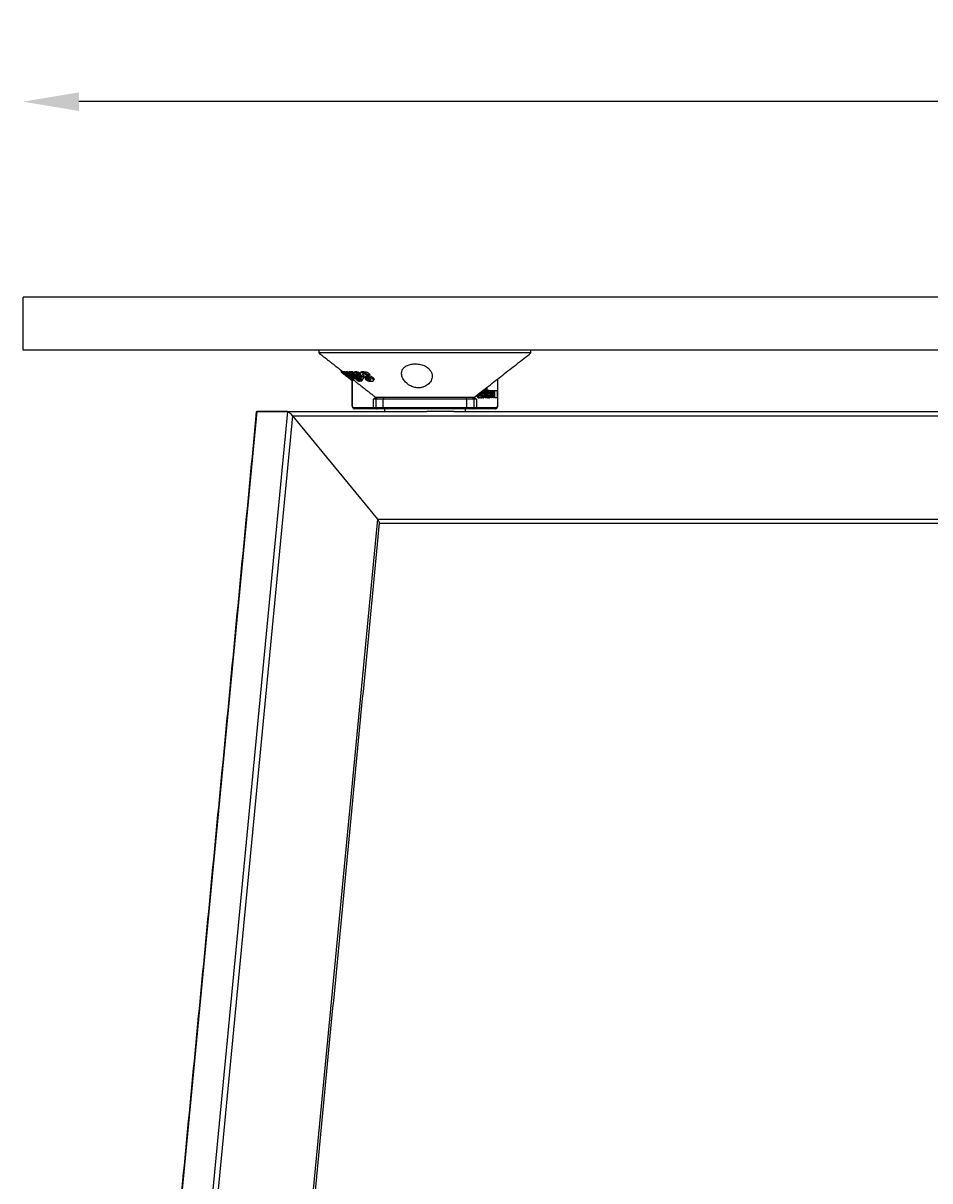
# Model space of a CAD drawing. Extents: x 8690 to 23458, y 5073 to 26546.
# Drawn here: x 13364 to 13689, y 26132 to 26546 of the extents above; entities that cross this region are included whole.
import ezdxf

# ---------------------------------------------------------------- set-up
doc = ezdxf.new("R2010")
doc.units = 0
doc.header["$PDSIZE"] = -1
doc.layers.get('0').update_dxf_attribs({"linetype": 'CONTINUOUS'})
doc.layers.get('DEFPOINTS').update_dxf_attribs({"linetype": 'CONTINUOUS'})
doc.styles.get("Standard").update_dxf_attribs({"font": 'romans.shx', "height": 20})
doc.dimstyles.new('ISO-25', dxfattribs={"dimscale": 0, "dimtxt": 2, "dimasz": 20, "dimexe": 1, "dimexo": 5, "dimgap": 5, "dimtad": 1, "dimtih": 1, "dimtoh": 1, "dimtxsty": 'STANDARD', "dimcen": 2.5, "dimse1": 1, "dimse2": 1, "dimclrd": 1, "dimclre": 1, "dimclrt": 2, "dimazin": 3, "dimtfac": 1, "dimtmove": 0, "dimatfit": 3})

# ---------------------------------------------------------------- blocks, each defined once
blk = doc.blocks.new('*D21')
at = {"color": 1, "linetype": 'BYBLOCK'}
blk.add_line((14543.82, 26518.29), (13383.82, 26518.29), dxfattribs=at)
for points in [[(13383.82, 26521.62), (13383.82, 26514.95), (13363.82, 26518.29)], [(14543.82, 26521.62), (14543.82, 26514.95), (14563.82, 26518.29)]]:
    blk.add_solid(points, dxfattribs=at)
at = {"layer": 'DEFPOINTS', "color": 0, "linetype": 'BYBLOCK'}
for p in [(13363.82, 26518.29), (13363.82, 26448.26), (14563.82, 26448.26)]:
    blk.add_point(p, dxfattribs=at)
at = {"color": 2, "linetype": 'BYBLOCK', "insert": (13963.82, 26533.29), "char_height": 20, "attachment_point": 5}
blk.add_mtext('1200', dxfattribs=at)

msp = doc.modelspace()

# ---------------------------------------------------------------- linework, layer by layer
at = {"color": 7, "linetype": 'CONTINUOUS'}
for p, q in [((14563.815, 26448.262), (13363.815, 26448.262)), ((13363.815, 26429.262), (13363.815, 26448.262)), ((14563.815, 26429.262), (13363.815, 26429.262)), ((13545.796, 26428.262), (13469.861, 26428.262)), ((13478.002, 26421.898), (13477.725, 26421.509)), ((13478.383, 26421.659), (13478.096, 26421.256)), ((13478.572, 26421.611), (13478.287, 26421.21)), ((13478.768, 26421.58), (13478.483, 26421.181)), ((13479.052, 26421.575), (13478.769, 26421.177)), ((13479.28, 26421.595), (13478.997, 26421.199)), ((13479.786, 26421.634), (13479.504, 26421.239)), ((13480.344, 26420.68), (13480.196, 26420.472)), ((13480.325, 26420.16), (13480.212, 26420)), ((13480.536, 26420.615), (13480.253, 26420.219)), ((13480.431, 26421.192), (13480.712, 26421.587)), ((13480.823, 26421.193), (13481.104, 26421.587)), ((13481.468, 26421.586), (13481.186, 26421.192)), ((13481.603, 26420.193), (13481.53, 26420.092)), ((13481.914, 26421.588), (13481.633, 26421.193)), ((13482.788, 26421.247), (13482.947, 26421.469)), ((13483.071, 26421.643), (13482.947, 26421.469)), ((13483.256, 26420.622), (13482.975, 26420.227)), ((13483.31, 26420.771), (13483.132, 26420.521)), ((13485.085, 26420.09), (13485.113, 26420.13)), ((13485.649, 26421.636), (13485.363, 26421.236)), ((13485.865, 26420.755), (13485.58, 26420.356)), ((13487.052, 26420.213), (13486.821, 26419.888)), ((13487.352, 26420.202), (13487.094, 26419.84)), ((13488.142, 26420.632), (13487.854, 26420.227)), ((13480.956, 26419.128), (13480.9, 26419.05)), ((13480.998, 26419.091), (13480.93, 26418.997)), ((13481.392, 26419.052), (13481.316, 26418.946)), ((13481.72, 26418.957), (13481.72, 26409.762)), ((13481.863, 26419.069), (13481.787, 26418.964)), ((13481.85, 26419.411), (13481.81, 26419.355)), ((13484.431, 26418.117), (13484.531, 26418.258)), ((13484.878, 26419.315), (13485.046, 26419.55)), ((13485.424, 26418.509), (13485.143, 26418.114)), ((13486.666, 26419.372), (13486.382, 26418.974)), ((13487.309, 26419.227), (13487.114, 26418.953)), ((13488.395, 26418.777), (13488.189, 26418.488)), ((13489.294, 26419.402), (13489.005, 26418.997)), ((13533.976, 26409.762), (13533.976, 26418.996)), ((13489.37, 26408.762), (13489.37, 26411.762)), ((13490.2, 26411.762), (13489.37, 26411.762)), ((13490.077, 26412.474), (13491.613, 26412.474)), ((13492.901, 26411.762), (13490.2, 26411.762)), ((13490.2, 26411.762), (13490.2, 26408.762)), ((13492.175, 26412.262), (13490.692, 26412.262)), ((13491.613, 26412.474), (13525.619, 26412.474)), ((13525.004, 26412.262), (13492.175, 26412.262)), ((13522.848, 26411.762), (13492.901, 26411.762)), ((13492.901, 26408.762), (13492.901, 26411.762)), ((13525.496, 26411.762), (13522.848, 26411.762)), ((13525.496, 26408.762), (13525.496, 26411.762)), ((13526.326, 26411.762), (13525.496, 26411.762)), ((13526.326, 26411.762), (13526.326, 26408.762)), ((13526.973, 26413.377), (13526.777, 26413.377)), ((13527.278, 26413.377), (13526.973, 26413.377)), ((13527.572, 26412.174), (13527.115, 26412.174)), ((13527.53, 26413.684), (13527.169, 26413.684)), ((13527.44, 26413.741), (13527.242, 26413.741)), ((13527.853, 26413.175), (13527.396, 26413.175)), ((13528.754, 26412.174), (13528.297, 26412.174)), ((13528.967, 26413.764), (13528.517, 26413.764)), ((13528.517, 26413.322), (13529.241, 26413.322)), ((13528.981, 26413.023), (13528.524, 26413.023)), ((13528.754, 26414.779), (13528.573, 26414.779)), ((13528.958, 26415.08), (13528.958, 26414.665)), ((13528.958, 26413.322), (13528.958, 26413.023)), ((13529.415, 26412.262), (13528.958, 26412.262)), ((13529.223, 26413.023), (13528.981, 26413.023)), ((13529.241, 26413.322), (13529.241, 26413.384)), ((13529.415, 26415.437), (13529.415, 26412.262)), ((13529.415, 26412.262), (13529.684, 26412.262)), ((13529.684, 26412.262), (13529.684, 26415.647)), ((13529.918, 26412.262), (13529.684, 26412.262)), ((13529.918, 26415.662), (13529.704, 26415.662)), ((13530.187, 26415.662), (13529.918, 26415.662)), ((13529.918, 26415.662), (13529.918, 26412.262)), ((13529.918, 26412.262), (13530.187, 26412.262)), ((13530.187, 26412.262), (13530.187, 26415.662)), ((13530.367, 26413.475), (13530.187, 26413.475)), ((13530.873, 26414.779), (13530.416, 26414.779)), ((13530.873, 26412.174), (13530.416, 26412.174)), ((13531.086, 26413.764), (13530.636, 26413.764)), ((13530.636, 26413.322), (13531.36, 26413.322)), ((13531.1, 26413.023), (13530.643, 26413.023)), ((13531.427, 26412.262), (13530.97, 26412.262)), ((13531.458, 26414.735), (13531.001, 26414.735)), ((13531.342, 26413.023), (13531.1, 26413.023)), ((13531.264, 26413.322), (13531.181, 26413.023)), ((13531.787, 26413.564), (13531.331, 26413.564)), ((13531.36, 26413.322), (13531.36, 26413.384)), ((13531.787, 26413.564), (13531.427, 26412.262)), ((13531.427, 26412.262), (13531.735, 26412.262)), ((13531.458, 26414.735), (13531.787, 26413.564)), ((13531.772, 26414.735), (13531.458, 26414.735)), ((13531.735, 26412.262), (13531.945, 26413.057)), ((13532.154, 26412.262), (13531.735, 26412.262)), ((13531.948, 26414.073), (13531.772, 26414.735)), ((13532.123, 26414.735), (13531.772, 26414.735)), ((13531.945, 26413.057), (13532.154, 26412.262)), ((13532.123, 26414.735), (13531.948, 26414.073)), ((13532.098, 26413.587), (13532.428, 26414.735)), ((13532.468, 26412.262), (13532.098, 26413.587)), ((13532.428, 26414.735), (13532.123, 26414.735)), ((13532.154, 26412.262), (13532.468, 26412.262)), ((13532.349, 26414.762), (13532.349, 26414.735)), ((13532.806, 26414.762), (13532.349, 26414.762)), ((13532.349, 26414.462), (13532.349, 26412.688)), ((13532.806, 26412.262), (13532.468, 26412.262)), ((13532.806, 26414.762), (13532.806, 26412.262)), ((13533.823, 26414.762), (13532.806, 26414.762)), ((13532.806, 26412.262), (13533.823, 26412.262)), ((13533.823, 26412.262), (13533.823, 26414.762)), ((13481.677, 26409.762), (13481.72, 26409.762)), ((13482.127, 26408.762), (13489.37, 26408.762)), ((13489.827, 26408.262), (13482.584, 26408.262)), ((13489.37, 26408.762), (13490.2, 26408.762)), ((13490.698, 26408.262), (13489.827, 26408.262)), ((13490.2, 26408.762), (13492.901, 26408.762)), ((13493.399, 26408.262), (13490.698, 26408.262)), ((13492.901, 26408.762), (13522.848, 26408.762)), ((13522.348, 26408.262), (13493.399, 26408.262)), ((13524.998, 26408.262), (13522.348, 26408.262)), ((13522.848, 26408.762), (13525.496, 26408.762)), ((13525.869, 26408.262), (13524.998, 26408.262)), ((13525.496, 26408.762), (13526.326, 26408.762)), ((13533.113, 26408.262), (13525.869, 26408.262)), ((13526.326, 26408.762), (13533.569, 26408.762)), ((13534.019, 26409.762), (13533.976, 26409.762)), ((13447.544, 26407.262), (13381.846, 25723.031)), ((13458.526, 26407.262), (13392.828, 25723.031)), ((13460.37, 26405.762), (13394.816, 25723.031)), ((13458.526, 26407.262), (13447.544, 26407.262)), ((13447.544, 26407.262), (13458.526, 26407.262)), ((13458.526, 26407.262), (13508.505, 26407.262)), ((13460.37, 26405.762), (13943.316, 26405.762)), ((13460.37, 26405.762), (13490.805, 26368.762)), ((13460.37, 26405.762), (13490.805, 26368.762)), ((13518.173, 26407.262), (13508.505, 26407.262)), ((13518.173, 26407.262), (13942.705, 26407.262)), ((13490.805, 26368.762), (13428.803, 25723.031)), ((13490.805, 26368.762), (13943.316, 26368.762)), ((13491.558, 26367.262), (13942.705, 26367.262))]:
    msp.add_line(p, q, dxfattribs=at)
at = {"color": 7, "linetype": 'CONTINUOUS', "flags": 128}
for points in [[(13490.565, 26412.271), (13490.533, 26412.245), (13490.479, 26412.211)], [(13481.72, 26409.762), (13481.728, 26409.567), (13481.751, 26409.38), (13481.789, 26409.207), (13481.839, 26409.055), (13481.901, 26408.931), (13481.971, 26408.839), (13482.047, 26408.782), (13482.127, 26408.762)], [(13533.569, 26408.762), (13533.649, 26408.782), (13533.725, 26408.839), (13533.795, 26408.931), (13533.857, 26409.055), (13533.908, 26409.207), (13533.945, 26409.38), (13533.968, 26409.567), (13533.976, 26409.762)]]:
    msp.add_lwpolyline(points, dxfattribs=at)
at = {"color": 7, "linetype": 'CONTINUOUS'}
for centre, radius, start, end in [((13490.692, 26413.262), 1, 232.0284, 270), ((13490.7, 26411.763), 0.5, 116.27426, 180.04516), ((13493.4, 26411.763), 0.499, 90.10121, 180.09796), ((13522.348, 26411.762), 0.5, 0, 90), ((13525.004, 26413.262), 1, 270, 307.9716), ((13524.996, 26411.763), 0.5, 359.94814, 63.72695), ((13482.606, 26408.742), 0.48, 177.53033, 267.29684), ((13489.85, 26408.742), 0.48, 177.53183, 267.29534), ((13490.699, 26408.761), 0.499, 179.89726, 269.90016), ((13493.4, 26408.762), 0.499, 179.90212, 269.89873), ((13522.348, 26408.762), 0.5, 270, 0), ((13524.997, 26408.761), 0.499, 270.09789, 0.10469), ((13525.846, 26408.742), 0.48, 272.70316, 2.46967), ((13533.09, 26408.742), 0.48, 272.7033, 2.47325)]:
    msp.add_arc(centre, radius, start, end, dxfattribs=at)
for centre, major_axis, ratio, start_param, end_param in [((13490.804, 26411.762), (-0.739, 0), 0.6768987, -1.5707963, -1.1145576), ((13448.778, 26405.762), (-1.333, 1.468), 0.2327717, -0.2084208, 0.2084208), ((13448.778, 26405.762), (-1.333, 1.468), 0.2327717, -0.2084208, 0.2084208), ((13459.76, 26405.762), (-1.333, 1.468), 0.2327717, 4.5039681, 6.0747645), ((13459.76, 26405.762), (-1.333, 1.468), 0.2327717, 4.5039681, 6.0747645), ((13490.195, 26368.762), (-1.333, 1.468), 0.2327717, 3.3500135, 4.5039681), ((13490.195, 26368.762), (-1.333, 1.468), 0.2327717, 3.3500135, 4.5039681)]:
    msp.add_ellipse(centre, major_axis=major_axis, ratio=ratio, start_param=start_param, end_param=end_param, dxfattribs=at)
for points in [[(13469.848, 26429.262), (13469.848, 26428.262)], [(13469.848, 26428.262), (13478.157, 26421.778)], [(13525.619, 26412.474), (13545.848, 26428.262)], [(13545.848, 26428.262), (13545.848, 26429.262)], [(13477.725, 26421.509), (13478.096, 26421.256)], [(13477.854, 26421.38), (13480.706, 26419.154)], [(13478.096, 26421.256), (13480.9, 26419.05)], [(13478.178, 26421.806), (13478.383, 26421.659)], [(13480.003, 26420), (13478.287, 26421.21)], [(13478.287, 26421.21), (13478.483, 26421.181)], [(13478.383, 26421.659), (13478.526, 26421.546)], [(13478.483, 26421.181), (13479.492, 26420.484)], [(13478.572, 26421.611), (13478.768, 26421.58)], [(13478.768, 26421.58), (13478.961, 26421.447)], [(13478.769, 26421.177), (13478.997, 26421.199)], [(13479.492, 26420.484), (13478.769, 26421.177)], [(13478.997, 26421.199), (13480.212, 26420)], [(13479.052, 26421.575), (13479.28, 26421.595)], [(13479.28, 26421.595), (13479.51, 26421.369)], [(13479.673, 26421.598), (13479.391, 26421.203)], [(13480.196, 26420.472), (13479.939, 26420.489)], [(13481.125, 26418.974), (13480.003, 26420)], [(13480.081, 26420.758), (13480.037, 26420.731)], [(13480.212, 26420), (13481.787, 26418.964)], [(13480.253, 26420.219), (13481.045, 26420.205)], [(13480.288, 26420.602), (13480.428, 26420.464)], [(13480.823, 26421.193), (13480.431, 26421.192)], [(13480.431, 26421.192), (13484.039, 26418.116)], [(13480.712, 26421.587), (13481.104, 26421.587)], [(13484.431, 26418.117), (13480.823, 26421.193)], [(13481.104, 26421.587), (13481.33, 26421.394)], [(13481.186, 26421.192), (13481.633, 26421.193)], [(13484.697, 26418.113), (13481.186, 26421.192)], [(13481.468, 26421.586), (13481.914, 26421.588)], [(13481.633, 26421.193), (13485.143, 26418.114)], [(13481.914, 26421.588), (13482.441, 26421.125)], [(13482.715, 26421.535), (13482.433, 26421.14)], [(13483.132, 26420.521), (13482.668, 26420.54)], [(13482.975, 26420.227), (13484.385, 26420.206)], [(13483.13, 26420.521), (13483.164, 26420.492)], [(13483.256, 26420.622), (13483.839, 26420.614)], [(13484.938, 26421.438), (13484.653, 26421.039)], [(13487.854, 26420.227), (13487.08, 26420.189)], [(13481.555, 26418.942), (13480.716, 26419.509)], [(13480.716, 26419.509), (13481.316, 26418.946)], [(13480.9, 26419.05), (13480.73, 26419.185)], [(13481.534, 26419.804), (13481.032, 26419.799)], [(13481.316, 26418.946), (13481.125, 26418.974)], [(13481.787, 26418.964), (13481.555, 26418.942)], [(13481.677, 26418.953), (13481.677, 26409.762)], [(13481.765, 26418.962), (13490.077, 26412.474)], [(13482.502, 26418.917), (13482.728, 26419.234)], [(13484.818, 26419.804), (13483.933, 26419.803)], [(13484.039, 26418.116), (13484.431, 26418.117)], [(13485.143, 26418.114), (13484.697, 26418.113)], [(13484.917, 26418.954), (13485.424, 26418.509)], [(13485.684, 26418.996), (13485.967, 26419.392)], [(13486.382, 26418.974), (13487.114, 26418.953)], [(13489.269, 26418.229), (13489.556, 26418.633)], [(13534.019, 26409.762), (13534.019, 26419.03)], [(13522.848, 26408.762), (13522.848, 26411.762)], [(13525.218, 26412.211), (13524.892, 26412.262)], [(13493.348, 26408.262), (13493.348, 26407.262)], [(13522.348, 26407.262), (13522.348, 26408.262)], [(13447.403, 26407.134), (13381.717, 25723.031)], [(13429.7, 25723.031), (13491.57, 26367.391)]]:
    msp.add_open_spline(points, degree=1, dxfattribs=at)
for points, knots in [([(13509.342, 26422.586), (13508.933, 26422.92), (13508.111, 26423.591), (13506.325, 26424.211), (13504.49, 26424.417), (13502.869, 26424.265), (13501.502, 26423.836), (13500.392, 26423.131), (13499.621, 26422.117), (13499.359, 26420.766), (13499.82, 26419.125), (13501.023, 26417.572), (13502.62, 26416.462), (13504.199, 26415.865), (13505.735, 26415.711), (13507.127, 26415.954), (13508.456, 26416.545), (13509.71, 26417.63), (13510.491, 26419.172), (13510.565, 26420.961), (13509.762, 26422.029), (13509.342, 26422.586)], [0, 0, 0, 0, 0.0524919, 0.1052967, 0.1508537, 0.1912455, 0.2312859, 0.2746691, 0.324395, 0.3829298, 0.4512834, 0.5264457, 0.5777625, 0.6178181, 0.6581393, 0.6928117, 0.7282027, 0.7823293, 0.8521588, 0.9228092, 1, 1, 1, 1]), ([(13479.939, 26420.489), (13479.787, 26420.634), (13479.537, 26420.873), (13479.376, 26421.106), (13479.37, 26421.221), (13479.459, 26421.233), (13479.504, 26421.239)], [0, 0, 0, 0, 0.3349546, 0.5544121, 0.7734944, 1, 1, 1, 1]), ([(13479.504, 26421.239), (13479.598, 26421.228), (13479.76, 26421.207), (13480.172, 26421.023), (13480.605, 26420.771), (13481.076, 26420.451), (13481.373, 26420.216), (13481.53, 26420.092)], [0, 0, 0, 0, 0.2498599, 0.4319888, 0.6145833, 0.7965237, 1, 1, 1, 1]), ([(13479.674, 26421.597), (13479.674, 26421.598), (13479.672, 26421.638), (13479.73, 26421.636), (13479.786, 26421.634)], [0, 0, 0, 0, 0.0205214, 1, 1, 1, 1]), ([(13479.786, 26421.634), (13479.881, 26421.62), (13480.045, 26421.597), (13480.348, 26421.472), (13480.519, 26421.371), (13480.546, 26421.355)], [0, 0, 0, 0, 0.5346397, 0.9243487, 1, 1, 1, 1]), ([(13480.02, 26420.721), (13480.026, 26420.695), (13480.036, 26420.652), (13480.104, 26420.56), (13480.169, 26420.497), (13480.196, 26420.472)], [0, 0, 0, 0, 0.4732393, 0.7886115, 1, 1, 1, 1]), ([(13481.045, 26420.205), (13480.935, 26420.291), (13480.761, 26420.428), (13480.508, 26420.595), (13480.33, 26420.691), (13480.179, 26420.75), (13480.117, 26420.755), (13480.081, 26420.758)], [0, 0, 0, 0, 0.28955222, 0.45962782, 0.63100576, 0.78534388, 1, 1, 1, 1]), ([(13480.321, 26420.163), (13480.316, 26420.168), (13480.304, 26420.177), (13480.282, 26420.196), (13480.265, 26420.21), (13480.253, 26420.219)], [0, 0, 0, 0, 0.2499424, 0.5000608, 1, 1, 1, 1]), ([(13480.382, 26420.112), (13480.377, 26420.116), (13480.367, 26420.125), (13480.346, 26420.142), (13480.331, 26420.155), (13480.321, 26420.163)], [0, 0, 0, 0, 0.2503026, 0.5003153, 1, 1, 1, 1]), ([(13482.391, 26418.873), (13482.312, 26418.885), (13482.166, 26418.905), (13481.792, 26419.096), (13481.339, 26419.384), (13480.847, 26419.739), (13480.527, 26419.996), (13480.382, 26420.112)], [0, 0, 0, 0, 0.21575759, 0.39738958, 0.57925211, 0.81047696, 1, 1, 1, 1]), ([(13481.53, 26420.092), (13481.714, 26419.935), (13482.048, 26419.649), (13482.385, 26419.271), (13482.533, 26419.016), (13482.514, 26418.891), (13482.427, 26418.879), (13482.391, 26418.873)], [0, 0, 0, 0, 0.25490549, 0.46444865, 0.67495932, 0.86171317, 1, 1, 1, 1]), ([(13482.668, 26420.54), (13482.575, 26420.666), (13482.413, 26420.883), (13482.386, 26421.104), (13482.506, 26421.227), (13482.687, 26421.24), (13482.788, 26421.247)], [0, 0, 0, 0, 0.2988791, 0.5151805, 0.7304867, 1, 1, 1, 1]), ([(13482.729, 26421.526), (13482.748, 26421.553), (13482.804, 26421.633), (13482.965, 26421.639), (13483.071, 26421.643)], [0, 0, 0, 0, 0.34001274, 1, 1, 1, 1]), ([(13485.085, 26420.09), (13484.896, 26420.253), (13484.566, 26420.536), (13483.991, 26420.891), (13483.494, 26421.116), (13483.081, 26421.231), (13482.883, 26421.242), (13482.788, 26421.247)], [0, 0, 0, 0, 0.2641521, 0.4613047, 0.6593891, 0.8359291, 1, 1, 1, 1]), ([(13485.131, 26420.155), (13484.932, 26420.328), (13484.535, 26420.674), (13483.862, 26421.12), (13483.305, 26421.39), (13483.066, 26421.443), (13482.947, 26421.469)], [0, 0, 0, 0, 0.2802667, 0.5594141, 0.7794354, 1, 1, 1, 1]), ([(13483.035, 26420.171), (13483.025, 26420.18), (13483.01, 26420.194), (13482.99, 26420.213), (13482.98, 26420.222), (13482.975, 26420.227)], [0, 0, 0, 0, 0.4999467, 0.7501173, 1, 1, 1, 1]), ([(13483.087, 26420.119), (13483.083, 26420.123), (13483.074, 26420.132), (13483.057, 26420.149), (13483.044, 26420.162), (13483.035, 26420.171)], [0, 0, 0, 0, 0.2500564, 0.5001127, 1, 1, 1, 1]), ([(13483.246, 26420.804), (13483.189, 26420.798), (13483.085, 26420.787), (13483.05, 26420.7), (13483.065, 26420.611), (13483.113, 26420.547), (13483.132, 26420.521)], [0, 0, 0, 0, 0.35858607, 0.65676927, 0.85940391, 1, 1, 1, 1]), ([(13483.071, 26421.643), (13483.231, 26421.63), (13483.503, 26421.607), (13484.03, 26421.406), (13484.41, 26421.212), (13484.606, 26421.074), (13484.654, 26421.04)], [0, 0, 0, 0, 0.3819508, 0.6481653, 0.9145304, 1, 1, 1, 1]), ([(13483.087, 26420.119), (13483.325, 26419.914), (13483.7, 26419.59), (13484.314, 26419.2), (13484.786, 26418.975), (13485.128, 26418.881), (13485.287, 26418.874), (13485.343, 26418.872)], [0, 0, 0, 0, 0.3308134, 0.5240122, 0.7183225, 0.8989073, 1, 1, 1, 1]), ([(13483.246, 26420.804), (13483.313, 26420.799), (13483.427, 26420.792), (13483.65, 26420.716), (13483.878, 26420.599), (13484.135, 26420.422), (13484.295, 26420.284), (13484.385, 26420.206)], [0, 0, 0, 0, 0.2272033, 0.3889419, 0.5512037, 0.7471147, 1, 1, 1, 1]), ([(13484.971, 26420.258), (13484.87, 26420.371), (13484.667, 26420.599), (13484.581, 26420.873), (13484.65, 26421.086), (13484.909, 26421.215), (13485.208, 26421.229), (13485.363, 26421.236)], [0, 0, 0, 0, 0.1824082, 0.3667214, 0.5250607, 0.7531434, 1, 1, 1, 1]), ([(13484.941, 26421.436), (13484.942, 26421.44), (13484.969, 26421.53), (13485.206, 26421.608), (13485.497, 26421.627), (13485.649, 26421.636)], [0, 0, 0, 0, 0.0220396, 0.4915296, 1, 1, 1, 1]), ([(13486.813, 26419.321), (13486.569, 26419.376), (13486.203, 26419.459), (13485.654, 26419.72), (13485.26, 26419.98), (13485.065, 26420.168), (13484.971, 26420.258)], [0, 0, 0, 0, 0.4023815, 0.6056245, 0.8094931, 1, 1, 1, 1]), ([(13485.085, 26420.09), (13485.263, 26419.908), (13485.564, 26419.6), (13485.745, 26419.218), (13485.717, 26418.985), (13485.554, 26418.883), (13485.4, 26418.875), (13485.343, 26418.872)], [0, 0, 0, 0, 0.2937439, 0.4968279, 0.700781, 0.8884396, 1, 1, 1, 1]), ([(13485.363, 26421.236), (13485.593, 26421.225), (13485.962, 26421.208), (13486.564, 26421.046), (13487.05, 26420.839), (13487.483, 26420.57), (13487.727, 26420.354), (13487.841, 26420.24), (13487.854, 26420.227)], [0, 0, 0, 0, 0.3145857, 0.5029869, 0.6627986, 0.8229507, 0.9805288, 1, 1, 1, 1]), ([(13485.815, 26420.743), (13485.707, 26420.735), (13485.548, 26420.723), (13485.446, 26420.635), (13485.444, 26420.543), (13485.496, 26420.447), (13485.556, 26420.382), (13485.58, 26420.356)], [0, 0, 0, 0, 0.4163797, 0.6105058, 0.75359, 0.8976732, 1, 1, 1, 1]), ([(13485.58, 26420.356), (13485.617, 26420.32), (13485.692, 26420.25), (13485.863, 26420.144), (13486.183, 26420.009), (13486.501, 26419.943), (13486.747, 26419.901), (13486.821, 26419.888)], [0, 0, 0, 0, 0.1100615, 0.2214129, 0.3785461, 0.8126817, 1, 1, 1, 1]), ([(13485.649, 26421.636), (13485.879, 26421.627), (13486.248, 26421.611), (13486.851, 26421.45), (13487.338, 26421.243), (13487.771, 26420.975), (13488.015, 26420.758), (13488.13, 26420.645), (13488.142, 26420.632)], [0, 0, 0, 0, 0.3145048, 0.502957, 0.6627992, 0.8229891, 0.9805055, 1, 1, 1, 1]), ([(13487.08, 26420.189), (13487.002, 26420.263), (13486.873, 26420.386), (13486.63, 26420.539), (13486.374, 26420.652), (13486.083, 26420.732), (13485.906, 26420.739), (13485.815, 26420.743)], [0, 0, 0, 0, 0.2225449, 0.3724484, 0.5222837, 0.7524951, 1, 1, 1, 1]), ([(13487.38, 26420.242), (13487.554, 26420.21), (13487.905, 26420.146), (13488.414, 26419.997), (13488.846, 26419.774), (13489.115, 26419.578), (13489.244, 26419.451), (13489.294, 26419.402)], [0, 0, 0, 0, 0.2819128, 0.5674959, 0.7321443, 0.8968687, 1, 1, 1, 1]), ([(13481.032, 26419.799), (13481.14, 26419.719), (13481.305, 26419.596), (13481.525, 26419.455), (13481.678, 26419.379), (13481.762, 26419.357), (13481.8, 26419.355), (13481.81, 26419.355)], [0, 0, 0, 0, 0.3387223, 0.5200528, 0.7027186, 0.928112, 1, 1, 1, 1]), ([(13481.108, 26418.859), (13481.182, 26418.801), (13481.386, 26418.642), (13481.563, 26418.509), (13481.677, 26418.424)], [0, 0, 0, 0, 0.3617532, 1, 1, 1, 1]), ([(13481.863, 26419.384), (13481.868, 26419.386), (13481.893, 26419.395), (13481.857, 26419.471), (13481.764, 26419.592), (13481.639, 26419.713), (13481.558, 26419.783), (13481.534, 26419.804)], [0, 0, 0, 0, 0.08406879, 0.35929772, 0.63543775, 0.89139677, 1, 1, 1, 1]), ([(13484.878, 26419.315), (13484.807, 26419.321), (13484.695, 26419.33), (13484.48, 26419.423), (13484.25, 26419.559), (13484.069, 26419.694), (13483.952, 26419.788), (13483.933, 26419.803)], [0, 0, 0, 0, 0.28840801, 0.45525876, 0.6216595, 0.93995608, 1, 1, 1, 1]), ([(13485.046, 26419.55), (13484.984, 26419.564), (13484.859, 26419.592), (13484.6, 26419.733), (13484.459, 26419.844), (13484.407, 26419.885)], [0, 0, 0, 0, 0.3883221, 0.7741911, 1, 1, 1, 1]), ([(13484.878, 26419.315), (13484.938, 26419.321), (13485.041, 26419.331), (13485.072, 26419.434), (13485.025, 26419.561), (13484.926, 26419.692), (13484.847, 26419.774), (13484.818, 26419.804)], [0, 0, 0, 0, 0.2814898, 0.4840264, 0.6872251, 0.8851653, 1, 1, 1, 1]), ([(13488.639, 26417.996), (13488.406, 26418.007), (13488.054, 26418.025), (13487.478, 26418.212), (13487.035, 26418.438), (13486.653, 26418.711), (13486.47, 26418.889), (13486.382, 26418.974)], [0, 0, 0, 0, 0.3465617, 0.5235465, 0.7025792, 0.8577292, 1, 1, 1, 1]), ([(13486.845, 26419.317), (13486.84, 26419.318), (13486.831, 26419.32), (13486.82, 26419.321), (13486.816, 26419.321), (13486.813, 26419.321)], [0, 0, 0, 0, 0.4919259, 0.7447774, 1, 1, 1, 1]), ([(13486.821, 26419.888), (13486.844, 26419.884), (13486.901, 26419.873), (13486.992, 26419.856), (13487.06, 26419.845), (13487.094, 26419.84)], [0, 0, 0, 0, 0.2498973, 0.6249343, 1, 1, 1, 1]), ([(13486.939, 26419.298), (13486.924, 26419.3), (13486.901, 26419.304), (13486.87, 26419.311), (13486.853, 26419.315), (13486.845, 26419.317)], [0, 0, 0, 0, 0.4970816, 0.7483376, 1, 1, 1, 1]), ([(13488.328, 26418.857), (13488.294, 26418.89), (13488.236, 26418.947), (13488.126, 26419.017), (13487.956, 26419.09), (13487.688, 26419.153), (13487.331, 26419.222), (13487.07, 26419.273), (13486.939, 26419.298)], [0, 0, 0, 0, 0.0937399, 0.156786, 0.2196429, 0.4179088, 0.7086384, 1, 1, 1, 1]), ([(13487.094, 26419.84), (13487.267, 26419.808), (13487.617, 26419.743), (13488.125, 26419.593), (13488.556, 26419.37), (13488.825, 26419.174), (13488.955, 26419.046), (13489.005, 26418.997)], [0, 0, 0, 0, 0.2816445, 0.5669269, 0.7315725, 0.8962796, 1, 1, 1, 1]), ([(13487.114, 26418.953), (13487.189, 26418.885), (13487.307, 26418.776), (13487.514, 26418.644), (13487.725, 26418.553), (13487.96, 26418.495), (13488.111, 26418.491), (13488.189, 26418.488)], [0, 0, 0, 0, 0.240169, 0.3799664, 0.5205335, 0.7511333, 1, 1, 1, 1]), ([(13487.623, 26419.163), (13487.628, 26419.159), (13487.677, 26419.117), (13487.801, 26419.045), (13488.009, 26418.953), (13488.246, 26418.896), (13488.397, 26418.892), (13488.476, 26418.89)], [0, 0, 0, 0, 0.0165255, 0.1974092, 0.3792989, 0.6778656, 1, 1, 1, 1]), ([(13488.189, 26418.488), (13488.269, 26418.497), (13488.386, 26418.511), (13488.458, 26418.589), (13488.463, 26418.664), (13488.42, 26418.755), (13488.36, 26418.821), (13488.328, 26418.857)], [0, 0, 0, 0, 0.3730221, 0.5532252, 0.6959058, 0.8385212, 1, 1, 1, 1]), ([(13489.005, 26418.997), (13489.096, 26418.892), (13489.28, 26418.683), (13489.351, 26418.409), (13489.267, 26418.179), (13489.028, 26418.029), (13488.76, 26418.006), (13488.639, 26417.996)], [0, 0, 0, 0, 0.1816422, 0.3650647, 0.5305138, 0.7862095, 1, 1, 1, 1]), ([(13489.294, 26419.402), (13489.385, 26419.298), (13489.567, 26419.089), (13489.644, 26418.814), (13489.583, 26418.691), (13489.555, 26418.634)], [0, 0, 0, 0, 0.3462771, 0.6959576, 1, 1, 1, 1]), ([(13489.37, 26411.762), (13489.373, 26411.764), (13489.583, 26411.932), (13489.87, 26412.183), (13490.164, 26412.344), (13490.244, 26412.388)], [0, 0, 0, 0, 0.0087055, 0.7281642, 1, 1, 1, 1]), ([(13490.479, 26412.211), (13490.319, 26412.148), (13490.022, 26412.031), (13489.607, 26411.853), (13489.388, 26411.769), (13489.373, 26411.763), (13489.37, 26411.762)], [0, 0, 0, 0, 0.519393, 0.9672216, 0.9941487, 1, 1, 1, 1]), ([(13526.326, 26411.762), (13526.323, 26411.763), (13526.308, 26411.769), (13526.089, 26411.853), (13525.675, 26412.031), (13525.377, 26412.148), (13525.218, 26412.211)], [0, 0, 0, 0, 0.0058474, 0.0327746, 0.4806054, 1, 1, 1, 1]), ([(13525.458, 26412.385), (13525.536, 26412.342), (13525.828, 26412.182), (13526.113, 26411.932), (13526.323, 26411.764), (13526.326, 26411.762)], [0, 0, 0, 0, 0.2670926, 0.9912435, 1, 1, 1, 1]), ([(13526.535, 26413.188), (13526.542, 26413.054), (13526.562, 26412.72), (13526.778, 26412.256), (13526.987, 26412.205), (13527.115, 26412.174)], [0, 0, 0, 0, 0.2073997, 0.5153287, 1, 1, 1, 1]), ([(13526.973, 26413.377), (13526.983, 26413.176), (13527.003, 26412.772), (13527.232, 26412.254), (13527.443, 26412.204), (13527.572, 26412.174)], [0, 0, 0, 0, 0.2800945, 0.5597812, 1, 1, 1, 1]), ([(13527.123, 26413.648), (13527.173, 26413.619), (13527.257, 26413.571), (13527.349, 26413.444), (13527.391, 26413.303), (13527.394, 26413.218), (13527.396, 26413.175)], [0, 0, 0, 0, 0.42911058, 0.71447645, 0.8571076, 1, 1, 1, 1]), ([(13527.584, 26412.748), (13527.542, 26412.755), (13527.457, 26412.769), (13527.348, 26412.901), (13527.285, 26413.131), (13527.28, 26413.295), (13527.278, 26413.377)], [0, 0, 0, 0, 0.2808252, 0.5604977, 0.779692, 1, 1, 1, 1]), ([(13527.396, 26413.175), (13527.395, 26413.139), (13527.393, 26413.066), (13527.378, 26412.973), (13527.359, 26412.941), (13527.352, 26412.93)], [0, 0, 0, 0, 0.39280185, 0.78472706, 1, 1, 1, 1]), ([(13527.44, 26413.741), (13527.457, 26413.731), (13527.487, 26413.712), (13527.517, 26413.692), (13527.53, 26413.684)], [0, 0, 0, 0, 0.5599562, 1, 1, 1, 1]), ([(13527.53, 26413.684), (13527.597, 26413.646), (13527.698, 26413.59), (13527.806, 26413.444), (13527.848, 26413.303), (13527.851, 26413.218), (13527.853, 26413.175)], [0, 0, 0, 0, 0.5011067, 0.7504854, 0.8751395, 1, 1, 1, 1]), ([(13527.572, 26412.174), (13527.65, 26412.183), (13527.805, 26412.202), (13528.005, 26412.431), (13528.138, 26412.822), (13528.151, 26413.122), (13528.158, 26413.272)], [0, 0, 0, 0, 0.2810651, 0.5606423, 0.780292, 1, 1, 1, 1]), ([(13527.853, 26413.175), (13527.852, 26413.138), (13527.85, 26413.065), (13527.823, 26412.93), (13527.734, 26412.774), (13527.644, 26412.758), (13527.584, 26412.748)], [0, 0, 0, 0, 0.1256199, 0.2509535, 0.5001636, 1, 1, 1, 1]), ([(13528.158, 26413.272), (13528.152, 26413.416), (13528.139, 26413.704), (13527.99, 26414.099), (13527.846, 26414.202), (13527.757, 26414.265)], [0, 0, 0, 0, 0.2797751, 0.5592813, 1, 1, 1, 1]), ([(13527.97, 26412.441), (13528.018, 26412.363), (13528.117, 26412.2), (13528.235, 26412.183), (13528.297, 26412.174)], [0, 0, 0, 0, 0.4833587, 1, 1, 1, 1]), ([(13528.754, 26414.779), (13528.677, 26414.759), (13528.522, 26414.717), (13528.352, 26414.36), (13528.262, 26413.92), (13528.252, 26413.623), (13528.248, 26413.475)], [0, 0, 0, 0, 0.2797314, 0.5588094, 0.7792815, 1, 1, 1, 1]), ([(13528.248, 26413.475), (13528.255, 26413.285), (13528.268, 26412.906), (13528.394, 26412.451), (13528.572, 26412.207), (13528.693, 26412.185), (13528.754, 26412.174)], [0, 0, 0, 0, 0.2802731, 0.5593918, 0.7794279, 1, 1, 1, 1]), ([(13528.517, 26413.764), (13528.523, 26413.841), (13528.534, 26413.996), (13528.599, 26414.158), (13528.674, 26414.241), (13528.724, 26414.247), (13528.749, 26414.249)], [0, 0, 0, 0, 0.27981, 0.5589631, 0.7791828, 1, 1, 1, 1]), ([(13528.763, 26412.704), (13528.726, 26412.71), (13528.651, 26412.722), (13528.562, 26412.884), (13528.525, 26413.107), (13528.52, 26413.25), (13528.517, 26413.322)], [0, 0, 0, 0, 0.2804368, 0.5584781, 0.778856, 1, 1, 1, 1]), ([(13528.749, 26414.249), (13528.779, 26414.245), (13528.84, 26414.236), (13528.933, 26414.068), (13528.954, 26413.879), (13528.967, 26413.764)], [0, 0, 0, 0, 0.2810734, 0.5601639, 1, 1, 1, 1]), ([(13529.242, 26413.441), (13529.236, 26413.63), (13529.222, 26414.007), (13529.106, 26414.471), (13528.935, 26414.742), (13528.814, 26414.767), (13528.754, 26414.779)], [0, 0, 0, 0, 0.2803804, 0.5597662, 0.7797068, 1, 1, 1, 1]), ([(13528.754, 26412.174), (13528.812, 26412.184), (13528.93, 26412.205), (13529.122, 26412.465), (13529.185, 26412.812), (13529.223, 26413.023)], [0, 0, 0, 0, 0.2811806, 0.5615799, 1, 1, 1, 1]), ([(13528.981, 26413.023), (13528.969, 26412.968), (13528.946, 26412.858), (13528.867, 26412.735), (13528.803, 26412.716), (13528.763, 26412.704)], [0, 0, 0, 0, 0.27899775, 0.560133, 1, 1, 1, 1]), ([(13529.241, 26413.384), (13529.241, 26413.394), (13529.242, 26413.413), (13529.242, 26413.432), (13529.242, 26413.441)], [0, 0, 0, 0, 0.5600407, 1, 1, 1, 1]), ([(13530.416, 26414.779), (13530.334, 26414.779), (13530.249, 26414.779), (13530.189, 26414.656), (13530.187, 26414.653)], [0, 0, 0, 0, 0.970778, 1, 1, 1, 1]), ([(13530.187, 26412.307), (13530.204, 26412.283), (13530.272, 26412.18), (13530.354, 26412.177), (13530.416, 26412.174)], [0, 0, 0, 0, 0.240101, 1, 1, 1, 1]), ([(13530.873, 26414.779), (13530.796, 26414.759), (13530.642, 26414.717), (13530.471, 26414.36), (13530.381, 26413.92), (13530.372, 26413.623), (13530.367, 26413.475)], [0, 0, 0, 0, 0.2797292, 0.5588155, 0.7792832, 1, 1, 1, 1]), ([(13530.367, 26413.475), (13530.374, 26413.285), (13530.388, 26412.906), (13530.514, 26412.451), (13530.691, 26412.207), (13530.812, 26412.185), (13530.873, 26412.174)], [0, 0, 0, 0, 0.2802688, 0.5593843, 0.7794231, 1, 1, 1, 1]), ([(13530.636, 26413.764), (13530.642, 26413.841), (13530.654, 26413.996), (13530.718, 26414.158), (13530.793, 26414.241), (13530.843, 26414.247), (13530.868, 26414.249)], [0, 0, 0, 0, 0.2798269, 0.5589978, 0.7792238, 1, 1, 1, 1]), ([(13530.883, 26412.704), (13530.845, 26412.71), (13530.77, 26412.722), (13530.681, 26412.884), (13530.644, 26413.107), (13530.639, 26413.25), (13530.636, 26413.322)], [0, 0, 0, 0, 0.2804684, 0.5585017, 0.7788567, 1, 1, 1, 1]), ([(13530.868, 26414.249), (13530.899, 26414.245), (13530.96, 26414.236), (13531.053, 26414.068), (13531.073, 26413.879), (13531.086, 26413.764)], [0, 0, 0, 0, 0.2811143, 0.560169, 1, 1, 1, 1]), ([(13531.362, 26413.441), (13531.355, 26413.63), (13531.341, 26414.007), (13531.225, 26414.471), (13531.054, 26414.742), (13530.933, 26414.767), (13530.873, 26414.779)], [0, 0, 0, 0, 0.2803798, 0.5597682, 0.7797147, 1, 1, 1, 1]), ([(13530.873, 26412.174), (13530.932, 26412.184), (13531.049, 26412.205), (13531.241, 26412.465), (13531.304, 26412.812), (13531.342, 26413.023)], [0, 0, 0, 0, 0.28118155, 0.56157326, 1, 1, 1, 1]), ([(13531.1, 26413.023), (13531.088, 26412.968), (13531.065, 26412.858), (13530.986, 26412.735), (13530.922, 26412.716), (13530.883, 26412.704)], [0, 0, 0, 0, 0.2789835, 0.560161, 1, 1, 1, 1]), ([(13531.36, 26413.384), (13531.36, 26413.394), (13531.361, 26413.413), (13531.362, 26413.432), (13531.362, 26413.441)], [0, 0, 0, 0, 0.5600133, 1, 1, 1, 1]), ([(13481.677, 26409.762), (13481.681, 26409.649), (13481.691, 26409.356), (13481.798, 26408.889), (13482.001, 26408.52), (13482.303, 26408.296), (13482.495, 26408.273), (13482.584, 26408.262)], [0, 0, 0, 0, 0.1569449, 0.4043905, 0.6973285, 0.8598636, 1, 1, 1, 1]), ([(13533.113, 26408.262), (13533.215, 26408.277), (13533.407, 26408.303), (13533.637, 26408.482), (13533.824, 26408.739), (13533.962, 26409.12), (13534.016, 26409.499), (13534.019, 26409.718), (13534.019, 26409.762)], [0, 0, 0, 0, 0.1621754, 0.3022685, 0.4657139, 0.6975893, 0.938533, 1, 1, 1, 1])]:
    msp.add_open_spline(points, degree=3, knots=knots, dxfattribs=at)

# ---------------------------------------------------------------- dimensions: what is measured, and where the dimension line sits
dim = msp.add_linear_dim(base=(13363.815, 26518.288), p1=(14563.815, 26448.262), p2=(13363.815, 26448.262), dimstyle='ISO-25', override={"dimtxt": 2, "dimasz": 20, "dimexe": 1, "dimexo": 5, "dimgap": 5, "dimtih": 1, "dimtoh": 1, "dimclrd": 1, "dimclre": 1, "dimclrt": 2})
dim.commit()
dim.dimension.update_dxf_attribs({"geometry": '*D21', "text_midpoint": (13963.815, 26533.288)})

doc.saveas('drawing.dxf')
